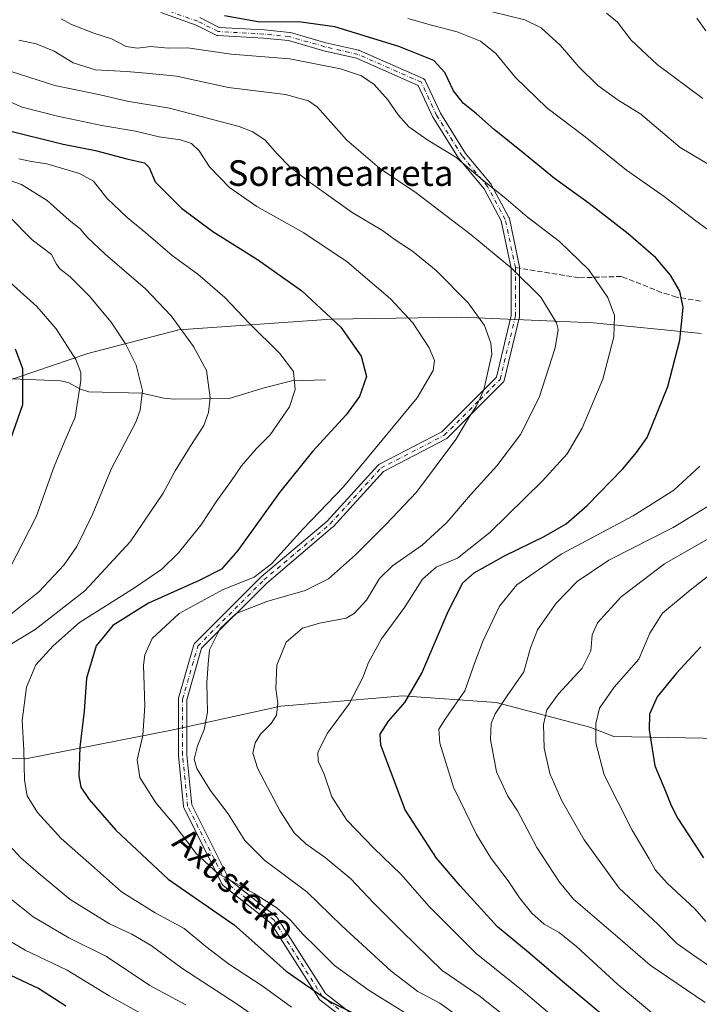
# Model space of a CAD drawing. Units: metres. Extents: x 586485 to 589922, y 4768307 to 4770665.
# Drawn here: x 586701 to 586914, y 4769308 to 4769616 of the extents above; entities that cross this region are included whole.
import ezdxf
from ezdxf.enums import TextEntityAlignment as Align

# ---------------------------------------------------------------- set-up
doc = ezdxf.new("R2010")
doc.units = ezdxf.units.M
doc.header["$MEASUREMENT"] = 0
doc.linetypes.add('DGN Style 3', pattern=[2.307223458686699, 1.648016756204785, -0.6592067024819142])
doc.linetypes.add('DGN Style 4', pattern=[2.6384748266838614, 1.318413404963828, -0.6592067024819142, 0.001648016756204785, -0.6592067024819142])
for name, color, linetype, lineweight in [('Arbolado forestal CxS', 92, 'Continuous', 0), ('Camino Cxs', 7, 'Continuous', 0), ('Camino eje', 30, 'DGN Style 4', 13), ('Corriente natural lineal', 142, 'Continuous', 13), ('Curva de nivel maestra', 30, 'Continuous', 30), ('Curva de nivel normal', 30, 'Continuous', 0), ('Senda', 7, 'DGN Style 3', 0), ('Senda no paivmentada conexión', 7, 'DGN Style 3', 0), ('Texto cartográfico', 7, 'Continuous', 0)]:
    doc.layers.add(name, color=color, linetype=linetype, lineweight=lineweight)
doc.styles.add('Style-Arial', font='txt')

# ---------------------------------------------------------------- blocks, each defined once
blk = doc.blocks.new('*U30')
at = {"layer": 'Arbolado forestal CxS', "color": 92, "linetype": 'Continuous', "lineweight": 0}
blk.add_polyline3d([(586914.4084999999, 4769517.563100001, 801.0691999999982), (586880.7090999996, 4769520.815500001, 793.0417000000016), (586839.4161, 4769522.6733, 783.8234999999986), (586798.7991000004, 4769522.0011, 774.9266000000061), (586751.2433000002, 4769518.673699999, 764.898000000001), (586722.8010999998, 4769511.2183, 756.2912000000069), (586695.0248999996, 4769501.8683, 747.0488999999943), (586655.3063000003, 4769485.333500001, 736.3270000000048), (586625.5733000003, 4769468.564900001, 728.2385000000068), (586609.5966999996, 4769450.1305, 723.8179999999993), (586608.3677000003, 4769426.780900001, 724.5228000000062), (586625.5727000004, 4769403.431100001, 736.6149000000005), (586662.6601, 4769386.387900001, 758.1800999999978), (586703.3192999996, 4769384.520500001, 769.7645000000048), (586748.8750999998, 4769393.529899999, 781.9380999999995), (586783.0302999998, 4769401.081300001, 789.9665999999997), (586812.7862999998, 4769403.559900001, 796.2050000000019), (586821.0663000002, 4769404.249700001, 798.4845999999961), (586850.3013000004, 4769402.1941, 808.3123999999953), (586879.6312999995, 4769394.423699999, 819.0703000000068), (586887.0371000003, 4769391.561699999, 821.4331999999995), (586920.6410999997, 4769390.915100001, 831.2416999999988)], dxfattribs=at)
blk = doc.blocks.new('*U37')
at = {"layer": 'Camino Cxs', "color": 7, "linetype": 'Continuous', "lineweight": 0}
for points in [[(586757.7059000004, 4769616.263499999, 809.9321000000054), (586763.8154999996, 4769613.208900001, 807.8727999999975), (586777.8344999999, 4769612.4299, 812.474000000002), (586777.8914999999, 4769612.4255, 812.4134999999952), (586785.8290999997, 4769611.631899999, 808.6208000000044), (586785.9254999999, 4769611.6185, 808.6606000000029), (586786.0569000002, 4769611.588300001, 808.7032999999938), (586797.1370999999, 4769608.422499999, 811.9343999999984), (586807.4232999999, 4769606.048699999, 808.4573999999994), (586807.5756999999, 4769606.003500001, 808.5241999999998), (586807.6545000002, 4769605.971899999, 808.5660999999964), (586827.4984999998, 4769597.240700001, 798.2140999999974), (586827.6249000002, 4769597.1765, 798.3178999999947), (586827.8104999998, 4769597.046700001, 798.466499999995), (586827.9707000004, 4769596.886299999, 798.5869999999995), (586828.1007000003, 4769596.7007, 798.676099999997), (586828.1552999998, 4769596.5955, 798.7091999999975), (586832.8833, 4769586.351299999, 802.686600000001), (586840.7302999999, 4769573.7961, 815.7443000000059), (586848.6111000003, 4769564.3391, 817.1834999999992), (586848.7383000003, 4769564.1569, 817.3016000000061), (586848.7571, 4769564.1231, 817.3217000000004), (586854.3132999997, 4769553.804500001, 820.813599999994), (586854.3901000004, 4769553.6327, 820.7872000000062), (586854.4407000003, 4769553.455900001, 820.7624000000069), (586857.6158999996, 4769538.374700001, 821.2243000000017), (586857.6239, 4769538.3325, 821.2118000000046), (586857.6436999999, 4769538.106899999, 821.1659000000074), (586857.6436999999, 4769523.0255, 800.7551999999997), (586857.6239, 4769522.799900001, 799.9064999999973), (586857.6076999997, 4769522.722100001, 799.5914000000049), (586852.8453000002, 4769502.8783, 819.0896000000066), (586852.7917, 4769502.708100001, 819.1201000000001), (586852.7153000003, 4769502.546499999, 819.1373000000021), (586852.6177000003, 4769502.397100001, 819.1098999999958), (586852.5005000001, 4769502.262499999, 819.0611999999965), (586846.1503, 4769495.912500001, 816.0947000000016), (586835.0378999999, 4769484.800100001, 794.3530999999931), (586834.8870999999, 4769484.670700001, 794.1707000000025), (586834.7182999998, 4769484.5659, 794.0390999999945), (586815.0805000003, 4769474.3541, 790.9741999999969), (586799.3617000004, 4769457.0635, 808.7143000000069), (586799.2395000001, 4769456.945499999, 808.6033000000026), (586778.6431, 4769439.517899999, 801.4983000000066), (586758.2821000004, 4769419.1569, 808.1882999999943), (586753.6621000003, 4769402.9869, 802.817599999995), (586753.6621000003, 4769385.771299999, 801.3295000000071), (586755.2194999997, 4769370.198899999, 798.0598000000027), (586766.8891000003, 4769346.8597, 796.4134999999952), (586781.7427000003, 4769335.133099999, 786.2863000000071), (586781.9029000001, 4769334.983100001, 786.0724000000046), (586782.0355000002, 4769334.808300001, 785.8405999999959), (586796.9946999997, 4769311.1885, 794.0264000000025), (586821.4205, 4769292.277899999, 788.0699000000022)], [(586819.7037000004, 4769290.3191, 788.5341000000044), (586795.2225000003, 4769309.272299999, 792.7584000000061), (586795.0569000002, 4769309.4253, 792.8157999999967), (586794.9203000005, 4769309.604499999, 792.8877999999969), (586779.9577000003, 4769333.229699999, 786.4383999999991), (586765.0504999999, 4769344.9987, 795.1236999999965), (586764.9102999996, 4769345.126900001, 794.9777000000031), (586764.7903000005, 4769345.274300001, 794.8331000000035), (586764.6933000004, 4769345.4375, 794.6935999999987), (586752.7868999997, 4769369.2501, 800.9665999999997), (586752.7251000004, 4769369.395099999, 800.9925999999978), (586752.6813000003, 4769369.546499999, 800.9955999999949), (586752.6561000004, 4769369.702099999, 800.9760999999999), (586751.0685000002, 4769385.577099999, 802.5887999999978), (586751.0620999997, 4769385.706499999, 802.4839000000065), (586751.0620999997, 4769403.1691, 800.8552000000054), (586751.0818999996, 4769403.3947, 801.0717000000004), (586751.1123000003, 4769403.5261, 801.2076999999991), (586755.8746999997, 4769420.194900001, 805.7373999999982), (586755.9527000003, 4769420.4001, 805.6022999999988), (586756.0639000004, 4769420.589299999, 805.5084000000061), (586756.2055000003, 4769420.757099999, 805.4600000000065), (586776.8431000002, 4769441.394500001, 795.4407000000066), (586776.9225000005, 4769441.467700001, 795.0994000000064), (586797.4951, 4769458.875299999, 803.904999999999), (586813.3126999997, 4769476.274900001, 796.7513000000035), (586813.4222999997, 4769476.381899999, 796.7807999999933), (586813.5437000003, 4769476.475299999, 796.7629000000015), (586813.6749, 4769476.553900001, 796.6989000000032), (586833.3409000002, 4769486.780099999, 797.2580000000017), (586844.3119000001, 4769497.7509, 816.5169000000024), (586850.4024999999, 4769503.841700001, 817.5512000000017), (586855.0437000003, 4769523.179300001, 799.7948999999935), (586855.0437000003, 4769537.9715, 819.8892000000051), (586851.9353, 4769552.7369, 820.1416999999929), (586846.5296999998, 4769562.7753, 817.4792000000016), (586838.6760999998, 4769572.1997, 815.1790000000037), (586838.5723000001, 4769572.342900001, 815.238599999997), (586830.6349, 4769585.0429, 800.3812999999938), (586830.6114999996, 4769585.081900001, 800.3760000000038), (586830.5569000002, 4769585.187100001, 800.3610999999946), (586826.0006999997, 4769595.0591, 797.7632000000012), (586806.7194999997, 4769603.5427, 806.1018999999943), (586796.5198999997, 4769605.896500001, 811.0874000000041), (586796.4550999999, 4769605.9133, 811.0984999999928), (586785.4545, 4769609.056299999, 805.5304000000033), (586777.6615000004, 4769609.8355, 809.0475000000006), (586763.4024999999, 4769610.627699999, 803.7513000000035), (586763.2273000004, 4769610.649499999, 803.6723999999958), (586763.0563000003, 4769610.694900001, 803.6353999999993), (586762.8932999996, 4769610.762900001, 803.6416000000027), (586756.6135, 4769613.902899999, 805.4446000000025), (586745.5713000001, 4769617.846700001, 802.8398000000017)]]:
    blk.add_polyline3d(points, dxfattribs=at)

msp = doc.modelspace()

# ---------------------------------------------------------------- linework, layer by layer
at = {"layer": 'Arbolado forestal CxS', "color": 92, "linetype": 'Continuous', "lineweight": 0}
for points in [[(586920.6410999997, 4769390.915100001, 831.2416999999988), (586887.0371000003, 4769391.561699999, 821.4331999999995), (586879.6312999995, 4769394.423699999, 819.0703000000068), (586850.3013000004, 4769402.1941, 808.3123999999953), (586821.0663000002, 4769404.249700001, 798.4845999999961), (586812.7862999998, 4769403.559900001, 796.2050000000019), (586783.0302999998, 4769401.081300001, 789.9665999999997), (586748.8750999998, 4769393.529899999, 781.9380999999995), (586703.3192999996, 4769384.520500001, 769.7645000000048), (586662.6601, 4769386.387900001, 758.1800999999978), (586625.5727000004, 4769403.431100001, 736.6149000000005), (586608.3677000003, 4769426.780900001, 724.5228000000062), (586609.5966999996, 4769450.1305, 723.8179999999993), (586625.5733000003, 4769468.564900001, 728.2385000000068), (586655.3063000003, 4769485.333500001, 736.3270000000048), (586695.0248999996, 4769501.8683, 747.0488999999943), (586722.8010999998, 4769511.2183, 756.2912000000069), (586751.2433000002, 4769518.673699999, 764.898000000001), (586798.7991000004, 4769522.0011, 774.9266000000061), (586839.4161, 4769522.6733, 783.8234999999986), (586880.7090999996, 4769520.815500001, 793.0417000000016), (586914.4084999999, 4769517.563100001, 801.0691999999982)], [(586914.4084999999, 4769517.563100001, 801.0691999999982), (586880.7090999996, 4769520.815500001, 793.0417000000016), (586839.4161, 4769522.6733, 783.8234999999986), (586798.7991000004, 4769522.0011, 774.9266000000061), (586751.2433000002, 4769518.673699999, 764.898000000001), (586722.8010999998, 4769511.2183, 756.2912000000069), (586695.0248999996, 4769501.8683, 747.0488999999943), (586655.3063000003, 4769485.333500001, 736.3270000000048), (586625.5733000003, 4769468.564900001, 728.2385000000068), (586609.5966999996, 4769450.1305, 723.8179999999993), (586608.3677000003, 4769426.780900001, 724.5228000000062), (586625.5727000004, 4769403.431100001, 736.6149000000005), (586662.6601, 4769386.387900001, 758.1800999999978), (586703.3192999996, 4769384.520500001, 769.7645000000048)], [(586914.4084999999, 4769517.563100001, 801.0691999999982), (586880.7090999996, 4769520.815500001, 793.0417000000016), (586839.4161, 4769522.6733, 783.8234999999986), (586798.7991000004, 4769522.0011, 774.9266000000061), (586751.2433000002, 4769518.673699999, 764.898000000001), (586722.8010999998, 4769511.2183, 756.2912000000069), (586695.0248999996, 4769501.8683, 747.0488999999943), (586655.3063000003, 4769485.333500001, 736.3270000000048), (586625.5733000003, 4769468.564900001, 728.2385000000068), (586609.5966999996, 4769450.1305, 723.8179999999993), (586608.3677000003, 4769426.780900001, 724.5228000000062), (586625.5727000004, 4769403.431100001, 736.6149000000005), (586662.6601, 4769386.387900001, 758.1800999999978), (586703.3192999996, 4769384.520500001, 769.7645000000048)], [(586703.3192999996, 4769384.520500001, 769.7645000000048), (586748.8750999998, 4769393.529899999, 781.9380999999995), (586783.0302999998, 4769401.081300001, 789.9665999999997), (586812.7862999998, 4769403.559900001, 796.2050000000019), (586821.0663000002, 4769404.249700001, 798.4845999999961), (586850.3013000004, 4769402.1941, 808.3123999999953), (586879.6312999995, 4769394.423699999, 819.0703000000068), (586887.0371000003, 4769391.561699999, 821.4331999999995), (586920.6410999997, 4769390.915100001, 831.2416999999988)], [(586703.3192999996, 4769384.520500001, 769.7645000000048), (586748.8750999998, 4769393.529899999, 781.9380999999995), (586783.0302999998, 4769401.081300001, 789.9665999999997), (586812.7862999998, 4769403.559900001, 796.2050000000019), (586821.0663000002, 4769404.249700001, 798.4845999999961), (586850.3013000004, 4769402.1941, 808.3123999999953), (586879.6312999995, 4769394.423699999, 819.0703000000068), (586887.0371000003, 4769391.561699999, 821.4331999999995), (586920.6410999997, 4769390.915100001, 831.2416999999988)]]:
    msp.add_polyline3d(points, dxfattribs=at)
at = {"layer": 'Camino Cxs', "color": 7, "linetype": 'Continuous', "lineweight": 0}
for points in [[(586819.7037000004, 4769290.3191, 788.5341000000044), (586795.2225000003, 4769309.272299999, 792.7584000000061), (586795.0569000002, 4769309.4253, 792.8157999999967), (586794.9203000005, 4769309.604499999, 792.8877999999969), (586779.9577000003, 4769333.229699999, 786.4383999999991), (586765.0504999999, 4769344.9987, 795.1236999999965), (586764.9102999996, 4769345.126900001, 794.9777000000031), (586764.7903000005, 4769345.274300001, 794.8331000000035), (586764.6933000004, 4769345.4375, 794.6935999999987), (586752.7868999997, 4769369.2501, 800.9665999999997), (586752.7251000004, 4769369.395099999, 800.9925999999978), (586752.6813000003, 4769369.546499999, 800.9955999999949), (586752.6561000004, 4769369.702099999, 800.9760999999999), (586751.0685000002, 4769385.577099999, 802.5887999999978), (586751.0620999997, 4769385.706499999, 802.4839000000065), (586751.0620999997, 4769403.1691, 800.8552000000054), (586751.0818999996, 4769403.3947, 801.0717000000004), (586751.1123000003, 4769403.5261, 801.2076999999991), (586755.8746999997, 4769420.194900001, 805.7373999999982), (586755.9527000003, 4769420.4001, 805.6022999999988), (586756.0639000004, 4769420.589299999, 805.5084000000061), (586756.2055000003, 4769420.757099999, 805.4600000000065), (586776.8431000002, 4769441.394500001, 795.4407000000066), (586776.9225000005, 4769441.467700001, 795.0994000000064), (586797.4951, 4769458.875299999, 803.904999999999), (586813.3126999997, 4769476.274900001, 796.7513000000035), (586813.4222999997, 4769476.381899999, 796.7807999999933), (586813.5437000003, 4769476.475299999, 796.7629000000015), (586813.6749, 4769476.553900001, 796.6989000000032), (586833.3409000002, 4769486.780099999, 797.2580000000017), (586844.3119000001, 4769497.7509, 816.5169000000024), (586850.4024999999, 4769503.841700001, 817.5512000000017), (586855.0437000003, 4769523.179300001, 799.7948999999935), (586855.0437000003, 4769537.9715, 819.8892000000051), (586851.9353, 4769552.7369, 820.1416999999929), (586846.5296999998, 4769562.7753, 817.4792000000016), (586838.6760999998, 4769572.1997, 815.1790000000037), (586838.5723000001, 4769572.342900001, 815.238599999997), (586830.6349, 4769585.0429, 800.3812999999938), (586830.6114999996, 4769585.081900001, 800.3760000000038), (586830.5569000002, 4769585.187100001, 800.3610999999946), (586826.0006999997, 4769595.0591, 797.7632000000012), (586806.7194999997, 4769603.5427, 806.1018999999943), (586796.5198999997, 4769605.896500001, 811.0874000000041), (586796.4550999999, 4769605.9133, 811.0984999999928), (586785.4545, 4769609.056299999, 805.5304000000033), (586777.6615000004, 4769609.8355, 809.0475000000006), (586763.4024999999, 4769610.627699999, 803.7513000000035), (586763.2273000004, 4769610.649499999, 803.6723999999958), (586763.0563000003, 4769610.694900001, 803.6353999999993), (586762.8932999996, 4769610.762900001, 803.6416000000027), (586756.6135, 4769613.902899999, 805.4446000000025), (586745.5713000001, 4769617.846700001, 802.8398000000017)], [(586757.7059000004, 4769616.263499999, 809.9321000000054), (586763.8154999996, 4769613.208900001, 807.8727999999975), (586777.8344999999, 4769612.4299, 812.474000000002), (586777.8914999999, 4769612.4255, 812.4134999999952), (586785.8290999997, 4769611.631899999, 808.6208000000044), (586785.9254999999, 4769611.6185, 808.6606000000029), (586786.0569000002, 4769611.588300001, 808.7032999999938), (586797.1370999999, 4769608.422499999, 811.9343999999984), (586807.4232999999, 4769606.048699999, 808.4573999999994), (586807.5756999999, 4769606.003500001, 808.5241999999998), (586807.6545000002, 4769605.971899999, 808.5660999999964), (586827.4984999998, 4769597.240700001, 798.2140999999974), (586827.6249000002, 4769597.1765, 798.3178999999947), (586827.8104999998, 4769597.046700001, 798.466499999995), (586827.9707000004, 4769596.886299999, 798.5869999999995), (586828.1007000003, 4769596.7007, 798.676099999997), (586828.1552999998, 4769596.5955, 798.7091999999975), (586832.8833, 4769586.351299999, 802.686600000001), (586840.7302999999, 4769573.7961, 815.7443000000059), (586848.6111000003, 4769564.3391, 817.1834999999992), (586848.7383000003, 4769564.1569, 817.3016000000061), (586848.7571, 4769564.1231, 817.3217000000004), (586854.3132999997, 4769553.804500001, 820.813599999994), (586854.3901000004, 4769553.6327, 820.7872000000062), (586854.4407000003, 4769553.455900001, 820.7624000000069), (586857.6158999996, 4769538.374700001, 821.2243000000017), (586857.6239, 4769538.3325, 821.2118000000046), (586857.6436999999, 4769538.106899999, 821.1659000000074), (586857.6436999999, 4769523.0255, 800.7551999999997), (586857.6239, 4769522.799900001, 799.9064999999973), (586857.6076999997, 4769522.722100001, 799.5914000000049), (586852.8453000002, 4769502.8783, 819.0896000000066), (586852.7917, 4769502.708100001, 819.1201000000001), (586852.7153000003, 4769502.546499999, 819.1373000000021), (586852.6177000003, 4769502.397100001, 819.1098999999958), (586852.5005000001, 4769502.262499999, 819.0611999999965), (586846.1503, 4769495.912500001, 816.0947000000016), (586835.0378999999, 4769484.800100001, 794.3530999999931), (586834.8870999999, 4769484.670700001, 794.1707000000025), (586834.7182999998, 4769484.5659, 794.0390999999945), (586815.0805000003, 4769474.3541, 790.9741999999969), (586799.3617000004, 4769457.0635, 808.7143000000069), (586799.2395000001, 4769456.945499999, 808.6033000000026), (586778.6431, 4769439.517899999, 801.4983000000066), (586758.2821000004, 4769419.1569, 808.1882999999943), (586753.6621000003, 4769402.9869, 802.817599999995), (586753.6621000003, 4769385.771299999, 801.3295000000071), (586755.2194999997, 4769370.198899999, 798.0598000000027), (586766.8891000003, 4769346.8597, 796.4134999999952), (586781.7427000003, 4769335.133099999, 786.2863000000071), (586781.9029000001, 4769334.983100001, 786.0724000000046), (586782.0355000002, 4769334.808300001, 785.8405999999959), (586796.9946999997, 4769311.1885, 794.0264000000025), (586821.4205, 4769292.277899999, 788.0699000000022)]]:
    msp.add_polyline3d(points, dxfattribs=at)
at = {"layer": 'Camino eje', "color": 30, "linetype": 'DGN Style 4', "lineweight": 13}
for points in [[(586856.3436000004, 4769538.106799999, 820.639599999995), (586853.1686000006, 4769553.188100001, 820.7409000000043), (586847.6123000003, 4769563.506800001, 817.192200000005), (586839.6748000003, 4769573.0319, 815.5051999999997), (586831.7373000003, 4769585.731899999, 800.9018999999971), (586826.9748000001, 4769596.0507, 798.005999999994), (586807.1310000002, 4769604.7819, 807.0647000000026), (586796.8121999997, 4769607.1632, 811.1150999999954), (586785.6996999999, 4769610.338199999, 807.1503999999986), (586777.7621999999, 4769611.131899999, 810.7409000000043), (586763.4746000003, 4769611.9257, 805.8784000000014), (586757.1245999997, 4769615.1007, 807.7044000000024), (586746.0120999999, 4769619.069499999, 804.4980999999971)], [(586908.7312000003, 4769193.618600001, 785.8200999999973), (586896.8249000004, 4769207.112400001, 792.8779999999971), (586885.7123999996, 4769222.987400001, 792.3965999999928), (586872.2186000004, 4769238.068700001, 791.6828999999999), (586860.3123000005, 4769253.15, 791.5469000000013), (586835.7060000002, 4769272.199999999, 783.5598000000027), (586820.6246999997, 4769291.25, 788.2305000000051), (586796.0184000004, 4769310.300100001, 793.3880999999965), (586780.9371999997, 4769334.112600001, 786.0473999999958), (586765.8558999998, 4769346.0189, 795.4956999999995), (586753.9495999999, 4769369.831499999, 799.5163000000031), (586752.3620999996, 4769385.706499999, 801.4434000000037), (586752.3620999996, 4769403.169000001, 801.469299999997), (586757.1245999997, 4769419.8378, 806.859700000001), (586777.7621999999, 4769440.475299999, 797.6454999999987), (586798.3997, 4769457.937899999, 806.3261000000057), (586814.2747, 4769475.400400001, 793.7651000000043), (586834.1185, 4769485.7192, 795.8647999999957), (586845.2309999998, 4769496.831700001, 816.3454999999958), (586851.5811000001, 4769503.181700001, 818.4467000000004), (586856.3436000004, 4769523.0255, 799.936799999996), (586856.3436000004, 4769538.106799999, 820.639599999995)]]:
    msp.add_polyline3d(points, dxfattribs=at)
at = {"layer": 'Corriente natural lineal', "color": 142, "linetype": 'Continuous', "lineweight": 13}
msp.add_polyline3d([(586797, 4769503, 771.9973999999929), (586786.4583000002, 4769502.6983, 769.5669999999955), (586777.8457000004, 4769500.567100001, 767.4462999999961), (586766.9057999998, 4769497.217599999, 765.9956999999995), (586749.6930999998, 4769497.043, 761.9590999999928), (586746.4807000002, 4769497.3455, 761.1926999999997), (586739.6059999998, 4769498.851700001, 759.6765000000014), (586723.1303000003, 4769499.3148, 755.1658000000026), (586720.5286999998, 4769500.138800001, 754.5593999999984), (586716.6688999999, 4769502.202600001, 753.6692000000039), (586714.2350000005, 4769502.766100001, 753.0840999999928), (586699.1134000003, 4769503.346100001, 748.4536999999983)], dxfattribs=at)
at = {"layer": 'Curva de nivel maestra', "color": 30, "linetype": 'Continuous', "lineweight": 30, "flags": 128}
for points, elevation in [([(586883.0899999999, 4769304.880100001), (586871.7100000001, 4769314.450099999), (586860.3200000003, 4769324.170100001), (586850.7800000003, 4769332.040100001), (586839.0800000001, 4769344.920100001), (586831.7000000002, 4769353.5001), (586821.8799999999, 4769368.6601), (586817.2800000003, 4769380.800100001), (586814.3300000001, 4769388.8201), (586814.0599999996, 4769392.2601), (586816.6900000004, 4769396.340100001), (586821.7599999999, 4769402.2301), (586827.0999999996, 4769411.340100001), (586835.3799999999, 4769430.6501), (586839.8600000005, 4769439.540100001), (586843.4600000001, 4769442.7601), (586852.9199999999, 4769448.050100001), (586865.3099999996, 4769454.0801), (586872.1399999997, 4769458.040100001), (586878.7199999997, 4769463.800100001), (586889.9299999997, 4769475.220100001), (586894.1799999997, 4769480.3201), (586897.4900000002, 4769485.050100001), (586904, 4769500.9101), (586907.7199999997, 4769515.4001), (586908.7300000004, 4769525.610099999), (586907.7199999997, 4769530.780099999), (586904.7300000004, 4769535.800100001), (586900.1600000003, 4769541.1601), (586891.5700000003, 4769548.690099999), (586879.3499999996, 4769558.130100001), (586868.5300000003, 4769565.9801), (586859.2599999999, 4769573.610099999), (586849.7400000002, 4769581.2501), (586844.1399999997, 4769586.200099999), (586839.9900000002, 4769589.520099999), (586836.9900000002, 4769593.420100001), (586834.25, 4769599.1501), (586830.8799999999, 4769602.850099999), (586819.9600000001, 4769607.190099999), (586799.9600000001, 4769613.380100001), (586788.5599999996, 4769614.9801), (586776.5099999999, 4769614.840100001), (586765.4699999997, 4769616.840100001)], 800), ([(586696.5899999999, 4769581.340100001), (586715.0800000001, 4769576.710100001), (586725.1399999997, 4769574.6801), (586735, 4769572.130100001), (586740.5199999996, 4769570.920100001), (586741.9199999999, 4769569.420100001), (586743.8399999999, 4769564.940099999), (586752.04, 4769556.7301), (586761.8099999996, 4769549.4001), (586775.79, 4769540.6601), (586789.6200000001, 4769530.850099999), (586801.7999999998, 4769519.470100001), (586808.1299999999, 4769510.4801), (586809.7699999996, 4769504.110099999), (586807.5999999996, 4769497.860099999), (586803.4400000004, 4769492.130100001), (586792.9400000004, 4769480.6501), (586782.6299999999, 4769467.860099999), (586769.5999999996, 4769449.6601), (586764.4800000004, 4769443.8201), (586757.5999999996, 4769440.340100001), (586741.7100000001, 4769433.190099999), (586730.5899999999, 4769426.280099999), (586725.3399999999, 4769419.890100001), (586722.3200000003, 4769409.7601), (586721.6699999999, 4769399.470100001), (586720.3200000003, 4769388.2501), (586719.9500000002, 4769379.2601), (586720.5499999998, 4769375.7601), (586723.1799999997, 4769371.8101), (586731.4800000004, 4769362.2301), (586747.8200000003, 4769346.920100001), (586768.4299999997, 4769332.640100001), (586776.8600000005, 4769325.300100001), (586784.7199999997, 4769318.2401), (586798.4000000004, 4769308.7401), (586806.2100000001, 4769304.8101)], 775), ([(586697.9600000001, 4769482.520099999), (586702.5, 4769495.3201), (586702.4199999999, 4769506.5101), (586700.2100000001, 4769512.620100001)], 750), ([(586914.2400000002, 4769419.590100001), (586906.6100000005, 4769411.3101), (586900.5999999996, 4769403.9901), (586898.2599999999, 4769398.5001), (586898.0899999999, 4769393.590100001), (586899.8600000005, 4769382.4001), (586903.2199999997, 4769374.4801), (586905.0099999999, 4769369.940099999), (586907.0899999999, 4769365.9301), (586915.1299999999, 4769353.620100001)], 825), ([(586715.9199999999, 4769307.2301), (586707.3200000003, 4769312.8101), (586698.6900000004, 4769316.860099999)], 750)]:
    msp.add_lwpolyline(points, dxfattribs=dict(at, elevation=elevation))
at = {"layer": 'Curva de nivel normal', "color": 30, "linetype": 'Continuous', "lineweight": 0, "flags": 128}
for points, elevation in [([(586849.0800000001, 4769618.08), (586859.2400000002, 4769615.600000001), (586864.3600000005, 4769613.07), (586870.3300000001, 4769607.65), (586876.1799999997, 4769600.859999999), (586882.1200000001, 4769595.060000001), (586888.4500000002, 4769590.439999999), (586895.5099999999, 4769586.050000001), (586907.8499999996, 4769575.630000001), (586926.04, 4769564.83)], 810), ([(586884.7599999999, 4769617.600000001), (586888.2100000001, 4769614.890000001), (586892.5199999996, 4769609.24), (586900.5999999996, 4769601.609999999), (586914.9100000003, 4769591.02)], 815), ([(586876.6399999997, 4769296.730000001), (586858.1699999999, 4769312.449999999), (586844.2300000004, 4769323.640000001), (586829.4199999999, 4769338.4), (586820.5899999999, 4769348.5), (586812.1699999999, 4769356.550000001), (586803.6299999999, 4769365.4), (586799, 4769372.699999999), (586796.6200000001, 4769379.74), (586794.7599999999, 4769383.890000001), (586794.5999999996, 4769386.65), (586797.5999999996, 4769392.600000001), (586804.4299999997, 4769401.789999999), (586808.6900000004, 4769410.029999999), (586810.4000000004, 4769414.730000001), (586814.5300000003, 4769422.029999999), (586821.7300000004, 4769431.869999999), (586827.3099999996, 4769440.710000001), (586831.5599999996, 4769444.52), (586838.2599999999, 4769447.26), (586848.3600000005, 4769455.34), (586864.79, 4769471.42), (586872.4600000001, 4769479.92), (586877.1500000004, 4769487.92), (586883.5999999996, 4769503.24), (586887.0800000001, 4769516.460000001), (586887.25, 4769523.130000001), (586885.2199999997, 4769528.75), (586879.3099999996, 4769537.449999999), (586870.1200000001, 4769546.24), (586859.9900000002, 4769553.99), (586853.4400000004, 4769559.600000001), (586845.5700000003, 4769565.970000001), (586837.6799999997, 4769572.619999999), (586828.9800000004, 4769577.92), (586823.0499999998, 4769582.16), (586819.7400000002, 4769585.84), (586816.5, 4769590.600000001), (586812.2199999997, 4769595.33), (586808.2400000002, 4769598.060000001), (586801.6799999997, 4769600.289999999), (586785.9100000003, 4769603.369999999), (586767.5300000003, 4769604.880000001), (586753.9000000004, 4769606.82), (586747.8200000003, 4769606.75), (586742.4800000004, 4769607.189999999), (586738.2999999998, 4769606.680000001), (586734.75, 4769607.25), (586730.1900000004, 4769609.600000001), (586724.6699999999, 4769611.41), (586717.6600000003, 4769614.060000001), (586714.4400000004, 4769615.850000001)], 795), ([(586918.4500000002, 4769548.57), (586912.6500000004, 4769552.76), (586902.7599999999, 4769560.310000001), (586891.0800000001, 4769568.619999999), (586878.0800000001, 4769578.970000001), (586866.1699999999, 4769588.039999999), (586856.3600000005, 4769597.529999999), (586850.2599999999, 4769605.07), (586845.4500000002, 4769608.949999999), (586838.1799999997, 4769611.779999999), (586830.1100000005, 4769613.869999999), (586822.7199999997, 4769616)], 805), ([(586912.9600000001, 4769616.050000001), (586915.8700000001, 4769612.180000001)], 820), ([(586701.1699999999, 4769609.199999999), (586706.5800000001, 4769608.039999999), (586712.2199999997, 4769605.77), (586718.1500000004, 4769602.08), (586725.1500000004, 4769599.890000001), (586734.8200000003, 4769599.4), (586740.9699999997, 4769598.859999999), (586750.4199999999, 4769597.980000001), (586766.6600000003, 4769594.42), (586784.5199999996, 4769592.279999999), (586791.6900000004, 4769590.289999999), (586794.4699999997, 4769588.26), (586803.7199999997, 4769577.970000001), (586813.9000000004, 4769569.230000001), (586825.29, 4769561.439999999), (586842.5499999998, 4769548.41), (586855.1399999997, 4769537.960000001), (586864.2599999999, 4769528.890000001), (586869.2100000001, 4769520.869999999), (586869.7000000002, 4769518.77), (586868.7999999998, 4769513.07), (586863.7199999997, 4769497.52), (586857.9299999997, 4769485.92), (586850.5599999996, 4769476.119999999), (586842.3399999999, 4769467.07), (586834.9100000003, 4769458.4), (586827.2599999999, 4769451.359999999), (586817.8899999997, 4769444.859999999), (586813.9199999999, 4769440.92), (586809.8600000005, 4769434.180000001), (586805.9500000002, 4769429.949999999), (586803.4800000004, 4769428.5), (586795.1399999997, 4769426.970000001), (586789.8099999996, 4769425.460000001), (586784.6799999997, 4769421.08), (586781.8099999996, 4769413.880000001), (586781.5, 4769406.600000001), (586782.1299999999, 4769401.930000001), (586781.7000000002, 4769398.26), (586780.0099999999, 4769395.600000001), (586776.7100000001, 4769392.26), (586775.0599999996, 4769389.600000001), (586774.29, 4769386.300000001), (586775.9000000004, 4769381.430000001), (586782.7999999998, 4769368.180000001), (586787.2400000002, 4769361.430000001), (586790.8700000001, 4769358), (586796.9400000004, 4769353.74), (586804.8899999997, 4769347.029999999), (586812, 4769339.52), (586820.8700000001, 4769330.65), (586833.4199999999, 4769318.390000001), (586844.9299999997, 4769310.640000001), (586857.9600000001, 4769300.26)], 790), ([(586841.5700000003, 4769301.890000001), (586832.7599999999, 4769308.210000001), (586825.8300000001, 4769311.859999999), (586817.5199999996, 4769318.199999999), (586802.1299999999, 4769332.32), (586791.1799999997, 4769343.02), (586778.0899999999, 4769352.74), (586771.8600000005, 4769359.050000001), (586766.6100000005, 4769367.41), (586760.9800000004, 4769374.82), (586756.8600000005, 4769381.57), (586756.0199999996, 4769384.5), (586757.0300000003, 4769388.66), (586759.1600000003, 4769393.699999999), (586760.1900000004, 4769399.16), (586759.9000000004, 4769408.289999999), (586760.4000000004, 4769414.220000001), (586760.7599999999, 4769418.689999999), (586764.0999999996, 4769425.26), (586769.1200000001, 4769430), (586778.7100000001, 4769433.75), (586790.6399999997, 4769437.17), (586797.9199999999, 4769440.82), (586806.3799999999, 4769448.34), (586815.8099999996, 4769457.84), (586825.4600000001, 4769467.880000001), (586837.75, 4769484.42), (586841.9500000002, 4769491.58), (586844.0800000001, 4769494.710000001), (586846.4800000004, 4769499.91), (586848.9699999997, 4769511.08), (586848.7100000001, 4769514.529999999), (586846.7199999997, 4769520.02), (586841.54, 4769527.109999999), (586831.6200000001, 4769537.189999999), (586824.2199999997, 4769543.220000001), (586818.7999999998, 4769546.76), (586814.8600000005, 4769549.699999999), (586805.3899999997, 4769555.380000001), (586792.25, 4769564.680000001), (586785.9000000004, 4769569.66), (586781.8799999999, 4769573.640000001), (586778.2100000001, 4769577.92), (586774.3200000003, 4769580.600000001), (586770.0300000003, 4769582.24), (586748.2699999996, 4769587.960000001), (586735.0999999996, 4769590.180000001), (586726.5800000001, 4769592.09), (586712.5, 4769595.039999999), (586698.8200000003, 4769599.460000001)], 785), ([(586689.4299999997, 4769593.869999999), (586702.29, 4769588.220000001), (586713.3099999996, 4769585.430000001), (586727.1399999997, 4769582.539999999), (586737.6200000001, 4769580.789999999), (586745.0999999996, 4769579.02), (586751.6799999997, 4769578.109999999), (586755.1699999999, 4769576.930000001), (586757.54, 4769574.66), (586760.7400000002, 4769569.619999999), (586767.0300000003, 4769563.210000001), (586775.5700000003, 4769557.210000001), (586790.2000000002, 4769549.02), (586803.79, 4769539.9), (586817.2699999996, 4769528.34), (586824.3200000003, 4769520.9), (586829.4100000003, 4769513.039999999), (586831.0199999996, 4769509.109999999), (586830.6100000005, 4769506), (586825.6200000001, 4769497.4), (586802.6299999999, 4769469.619999999), (586789.9299999997, 4769456.380000001), (586780.1699999999, 4769445.52), (586774.6799999997, 4769441.4), (586765.0199999996, 4769437.529999999), (586751.25, 4769430.01), (586742.8600000005, 4769422.17), (586740.5800000001, 4769417.130000001), (586740.1900000004, 4769413.9), (586740.5300000003, 4769401.17), (586739.9699999997, 4769391.84), (586738.1399999997, 4769384.210000001), (586738.9900000002, 4769378.779999999), (586743.9800000004, 4769370.800000001), (586749.7000000002, 4769364), (586756.5800000001, 4769355.02), (586763.2599999999, 4769348.880000001), (586774.7199999997, 4769342.470000001), (586781.8300000001, 4769337.980000001), (586786.0800000001, 4769334.09), (586789.8799999999, 4769329.730000001), (586794.1699999999, 4769325.640000001), (586799.8700000001, 4769320.01), (586810.6699999999, 4769312.16), (586822.7800000003, 4769304.630000001)], 780), ([(586701.1699999999, 4769572.100000001), (586705.1299999999, 4769571.25), (586710.0099999999, 4769570.539999999), (586720.1600000003, 4769567.49), (586724.5300000003, 4769565.119999999), (586728.75, 4769559.83), (586735.0599999996, 4769553.810000001), (586740.9400000004, 4769549), (586749.1500000004, 4769541.91), (586757.1200000001, 4769536.02), (586765.5800000001, 4769528.789999999), (586773.1399999997, 4769520.730000001), (586782.7199999997, 4769511.289999999), (586787.0599999996, 4769505.609999999), (586787.54, 4769500.01), (586785.7999999998, 4769494.630000001), (586779.7400000002, 4769485.880000001), (586775.4500000002, 4769481.58), (586770.7699999996, 4769476.180000001), (586767.4100000003, 4769471.300000001), (586763.2699999996, 4769465.52), (586758.0999999996, 4769457.59), (586751.1299999999, 4769448.92), (586745.8899999997, 4769443.869999999), (586737.3200000003, 4769438.039999999), (586720.1500000004, 4769427.210000001), (586711.9400000004, 4769419.930000001), (586706.5, 4769413.930000001), (586703.5999999996, 4769406.930000001), (586702.3099999996, 4769396.600000001), (586702.7800000003, 4769387.369999999), (586702.9400000004, 4769377.92), (586703.8300000001, 4769373.050000001), (586707.04, 4769367.83), (586714.4800000004, 4769359.680000001), (586723.9199999999, 4769351.380000001), (586733.2599999999, 4769342.980000001), (586743.8399999999, 4769336.449999999), (586752.8200000003, 4769331.560000001), (586759.6100000005, 4769325.9), (586766.7199999997, 4769320.52), (586777.5499999998, 4769313.359999999), (586786.4400000004, 4769306.92)], 770), ([(586694.2100000001, 4769566.850000001), (586702, 4769564.060000001), (586710.0800000001, 4769559.119999999), (586716.9400000004, 4769552.930000001), (586720.4000000004, 4769550.230000001), (586722.5700000003, 4769547.65), (586728.2100000001, 4769542.300000001), (586740.75, 4769531.439999999), (586748.8499999996, 4769523), (586755.7300000004, 4769513.430000001), (586759.8700000001, 4769505.949999999), (586760.9800000004, 4769497.380000001), (586760.4800000004, 4769492.800000001), (586759, 4769488.789999999), (586754.7000000002, 4769482.220000001), (586750.04, 4769474.59), (586746.3200000003, 4769467.59), (586736.0099999999, 4769452.369999999), (586721.8399999999, 4769437.07), (586706.3700000001, 4769424.949999999), (586693.79, 4769417.5)], 765), ([(586698.1900000004, 4769554.07), (586705.4100000003, 4769546.84), (586711.4100000003, 4769542.25), (586712.9800000004, 4769539.17), (586714.0099999999, 4769537.710000001), (586717.2199999997, 4769535.24), (586723.1600000003, 4769529.34), (586730.0700000003, 4769521.039999999), (586734.54, 4769514.310000001), (586737.9100000003, 4769507.65), (586739.8700000001, 4769499.74), (586739.1500000004, 4769493.57), (586737.7199999997, 4769489.76), (586730.0599999996, 4769475.16), (586724.2599999999, 4769460.92), (586719.3300000001, 4769450.960000001), (586715.3200000003, 4769445.08), (586707.5, 4769436.779999999), (586695.4800000004, 4769427.16)], 760), ([(586698.5599999996, 4769533.51), (586706.8099999996, 4769526), (586712.9000000004, 4769518.980000001), (586719.0499999998, 4769509.42), (586720.5700000003, 4769505.289999999), (586720.5599999996, 4769502.810000001), (586718.8300000001, 4769491.390000001), (586715.5700000003, 4769483.92), (586712.29, 4769475.92), (586706.6600000003, 4769460.25), (586698.5800000001, 4769444.59)], 755), ([(586918.4000000004, 4769294.119999999), (586909.9000000004, 4769296.07), (586888.2800000003, 4769314.02), (586875.4000000004, 4769325.939999999), (586870.0300000003, 4769330.300000001), (586865.3499999996, 4769332.92), (586861.4500000002, 4769336.300000001), (586857.6399999997, 4769341.109999999), (586854.0899999999, 4769346.480000001), (586848.7199999997, 4769353.42), (586844.1399999997, 4769360.930000001), (586837.0099999999, 4769375.730000001), (586832.6900000004, 4769389.439999999), (586832.4299999997, 4769393.890000001), (586834.6299999999, 4769397.26), (586840.5, 4769405.869999999), (586843.6600000003, 4769414.680000001), (586846.2400000002, 4769421.529999999), (586851.3200000003, 4769432.26), (586856.7800000003, 4769438.91), (586870.6299999999, 4769448.529999999), (586893.1200000001, 4769460.550000001), (586905.8300000001, 4769468.58), (586913.9500000002, 4769476.01)], 805), ([(586934.1100000005, 4769474.230000001), (586905.6600000003, 4769456.930000001), (586885.4699999997, 4769446.630000001), (586875.5899999999, 4769440.01), (586869.0899999999, 4769433.26), (586863.1900000004, 4769424.930000001), (586861, 4769419.230000001), (586859.0099999999, 4769411.810000001), (586853.79, 4769404.230000001), (586850.04, 4769398.600000001), (586848.7400000002, 4769395.609999999), (586848.5999999996, 4769390.640000001), (586850.4400000004, 4769380.539999999), (586853.9800000004, 4769372.92), (586856.9500000002, 4769368.27), (586863.04, 4769356.880000001), (586870.1200000001, 4769345.99), (586874.5199999996, 4769340.689999999), (586888.2999999998, 4769328.779999999), (586898.4800000004, 4769320.060000001), (586915.5599999996, 4769308.4)], 810), ([(586920.2199999997, 4769455.470000001), (586902.9000000004, 4769445.480000001), (586889.4199999999, 4769435.26), (586881.9699999997, 4769427.119999999), (586880.3200000003, 4769423.34), (586879.9000000004, 4769418.279999999), (586877.2100000001, 4769412.930000001), (586869.7800000003, 4769404.930000001), (586866.2000000002, 4769399.930000001), (586865.0800000001, 4769395.26), (586865.2699999996, 4769387.930000001), (586867.0800000001, 4769380.01), (586870.7599999999, 4769371.600000001), (586877.8600000005, 4769359.230000001), (586888.7000000002, 4769344.119999999), (586900.7800000003, 4769332.9), (586906.7699999996, 4769326.859999999), (586911.6600000003, 4769323.460000001), (586917.3799999999, 4769319.42)], 815), ([(586923.5300000003, 4769447.230000001), (586910.9199999999, 4769437.279999999), (586902.2999999998, 4769430.07), (586898.3600000005, 4769423.82), (586894.9199999999, 4769415.75), (586887.1399999997, 4769406.980000001), (586882.5899999999, 4769400.359999999), (586881.4500000002, 4769395.600000001), (586881.4800000004, 4769389.609999999), (586884.0199999996, 4769379.619999999), (586892.8200000003, 4769362.300000001), (586898.1500000004, 4769353.300000001), (586900.0700000003, 4769349.730000001), (586903.75, 4769345.66), (586912.3899999997, 4769337.699999999), (586915.79, 4769333.689999999)], 820), ([(586696.0999999996, 4769359.859999999), (586701.8300000001, 4769353.630000001), (586707.2800000003, 4769348.9), (586717.2699999996, 4769340.59), (586729.5199999996, 4769333.02), (586736.5, 4769329.77), (586742.54, 4769326.25), (586752.1399999997, 4769319.100000001), (586769.3899999997, 4769307.869999999), (586784.2800000003, 4769297.430000001)], 765), ([(586693.5999999996, 4769344.720000001), (586705.6900000004, 4769335.15), (586716.8700000001, 4769328.66), (586728.6399999997, 4769322.77), (586742.1900000004, 4769313.689999999), (586753.3899999997, 4769307.66)], 760), ([(586687.8300000001, 4769333.800000001), (586703.1900000004, 4769324.77), (586716.3600000005, 4769318.460000001), (586729.3899999997, 4769310.49), (586740.1799999997, 4769304.58)], 755)]:
    msp.add_lwpolyline(points, dxfattribs=dict(at, elevation=elevation))
at = {"layer": 'Senda', "color": 7, "linetype": 'DGN Style 3', "lineweight": 0}
msp.add_polyline3d([(586914.1651, 4769527.655099999, 810.7654999999941), (586906.6951000001, 4769528.9001, 826.0476999999955), (586904.2751000002, 4769529.665100001, 826.540399999998), (586901.9801000003, 4769530.3851, 827.0109999999986), (586889.4889000002, 4769535.3463, 825.6215999999987), (586876.1874000002, 4769534.9318, 818.1447999999947), (586857.6436999999, 4769537.898800001, 821.1386000000057)], dxfattribs=at)
at = {"layer": 'Senda no paivmentada conexión', "color": 7, "linetype": 'DGN Style 3', "lineweight": 0, "extrusion": (-0.3499476135491777, 0.05598731105731002, 0.9350946950826998), "elevation": 62432.01238262351, "flags": 128}
msp.add_lwpolyline([(-4802355.538375702, -162412.6324807556), (-4802355.538375702, -162414.0405024202)], dxfattribs=at)

# ---------------------------------------------------------------- block references
at = {"layer": 'Arbolado forestal CxS', "color": 92, "linetype": 'Continuous', "lineweight": 0}
msp.add_blockref('*U30', (0, 0), dxfattribs=at)
at = {"layer": 'Camino Cxs', "color": 7, "linetype": 'Continuous', "lineweight": 0}
msp.add_blockref('*U37', (0, 0), dxfattribs=at)

# ---------------------------------------------------------------- texts
at = {"layer": 'Texto cartográfico', "color": 7, "linetype": 'Continuous', "lineweight": 0, "style": 'Style-Arial'}
msp.add_text('Soramearreta', height=8, dxfattribs=at).set_placement((586801.703287805, 4769567.670150001), align=Align.MIDDLE_CENTER)
msp.add_text('Axusteko', height=8, rotation=318.3888230342686, dxfattribs=at).set_placement((586768.6967481588, 4769345.265441845), align=Align.MIDDLE_CENTER)

doc.saveas('drawing.dxf')
